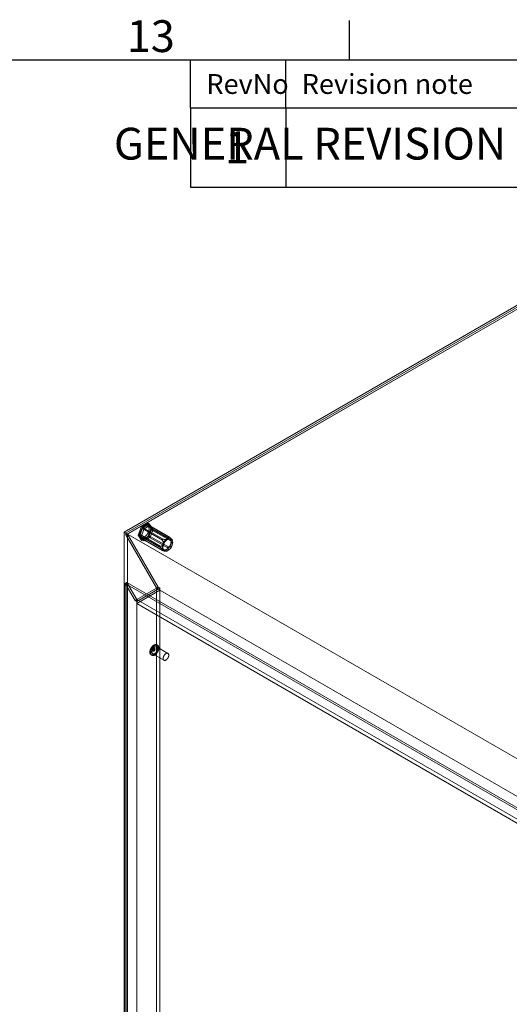
# Model space of a CAD drawing. Units: millimetres. Extents: x 63 to 4329, y 38 to 3008.
# Drawn here: x 3272 to 3580, y 2314 to 2934 of the extents above; entities that cross this region are included whole.
import ezdxf
from ezdxf.enums import TextEntityAlignment as Align

# ---------------------------------------------------------------- set-up
doc = ezdxf.new("R2010")
doc.units = ezdxf.units.MM
doc.header["$LTSCALE"] = 2
doc.layers.add('Dimensions', color=7, linetype='Continuous')
doc.layers.add('Title Block', color=7, linetype='Continuous')
doc.styles.add('ISO Proportional', font='ARIALN.TTF', dxfattribs={"width": 0.8})
doc.styles.get("Standard").update_dxf_attribs({"font": 'romans.shx', "width": 0.8})

# ---------------------------------------------------------------- blocks, each defined once
blk = doc.blocks.new('ISO A1 title block')
at = {"layer": 'Title Block'}
for p, q in [((670, 574), (670, 579)), ((820, 574), (20, 574)), ((650, 568), (650, 574)), ((662, 568), (662, 574)), ((650, 568), (820, 568))]:
    blk.add_line(p, q, dxfattribs=at)
at = {"layer": 'Title Block', "style": 'ISO Proportional'}
blk.add_text('13', height=4, dxfattribs=at).set_placement((645, 576.5), align=Align.MIDDLE)
for s, p in [('Revision note', (664, 571)), ('RevNo', (652, 571))]:
    blk.add_text(s, height=2.5, dxfattribs=at).set_placement(p, align=Align.MIDDLE_LEFT)
at = {"layer": 'Title Block', "style": 'ISO Proportional', "flags": 8}
for tag, p in [('FILENAME', (747, 43)), ('DATE', (772, 43)), ('SCALE', (802, 43)), ('EDITION', (787, 23)), ('SHEET', (802, 23))]:
    blk.add_attdef(tag, text='', height=2.5, dxfattribs=at).set_placement(p, align=Align.MIDDLE_LEFT)
blk.add_attdef('DRAWING_NUMBER', text='', height=3, dxfattribs=at).set_placement((755, 25), align=Align.MIDDLE)

msp = doc.modelspace()

# ---------------------------------------------------------------- linework, layer by layer
at = {"color": 7, "linetype": 'Continuous', "lineweight": 18}
for p, q in [((3337.71, 2611.35), (3603.58, 2764.83)), ((3603.58, 2763.61), (3338.77, 2610.74)), ((3603.58, 2763.53), (3338.84, 2610.7)), ((3603.58, 2762.34), (3338.84, 2609.51)), ((3603.61, 2762.29), (3339.93, 2610.07)), ((3346.53, 2609.45), (3348.73, 2614.74)), ((3349.23, 2614.46), (3347.03, 2609.16)), ((3348.73, 2614.74), (3352.85, 2616.93)), ((3349.23, 2614.46), (3348.73, 2614.74)), ((3353.35, 2616.65), (3349.23, 2614.46)), ((3353.02, 2616.19), (3349.27, 2614.02)), ((3352.62, 2615.79), (3349.68, 2614.09)), ((3349.68, 2614.09), (3362.27, 2606.82)), ((3354.08, 2615.58), (3350.33, 2613.41)), ((3366.46, 2607.01), (3352.6, 2615.01)), ((3365.21, 2608.52), (3352.62, 2615.79)), ((3352.85, 2616.93), (3354.77, 2613.82)), ((3353.35, 2616.65), (3352.85, 2616.93)), ((3354.9, 2613.52), (3353.02, 2616.19)), ((3353.02, 2616.19), (3354.08, 2615.58)), ((3365.39, 2608.69), (3353.02, 2615.83)), ((3353.11, 2615.75), (3365.7, 2608.48)), ((3354.57, 2613.65), (3353.11, 2615.75)), ((3355.27, 2613.54), (3353.35, 2616.65)), ((3355.96, 2612.9), (3354.08, 2615.58)), ((3337.71, 2611.35), (3337.71, 1958.12)), ((3338.77, 2610.74), (3337.71, 2611.35)), ((3338.77, 2610.74), (3338.77, 2609.51)), ((3339.83, 2610.12), (3338.77, 2609.51)), ((3338.77, 2609.51), (3358.08, 2576.08)), ((3902.26, 2285.44), (3338.84, 2610.7)), ((3338.84, 2609.51), (3338.84, 2610.7)), ((3358.1, 2576.14), (3338.84, 2609.51)), ((3339.83, 2610.12), (3339.83, 1959.34)), ((3339.83, 2610.12), (3359.14, 2576.69)), ((3359.17, 2576.75), (3339.93, 2610.07)), ((3903.3, 2284.84), (3339.93, 2610.07)), ((3348.45, 2606.34), (3346.53, 2609.45)), ((3347.03, 2609.16), (3346.53, 2609.45)), ((3347.03, 2609.16), (3348.94, 2606.05)), ((3349.27, 2614.02), (3347.39, 2609.18)), ((3347.39, 2609.18), (3349.27, 2606.51)), ((3347.39, 2609.18), (3348.45, 2608.57)), ((3349.19, 2613.48), (3347.72, 2609.7)), ((3347.72, 2609.7), (3360.31, 2602.43)), ((3360.31, 2601.77), (3347.72, 2609.04)), ((3347.72, 2609.04), (3349.19, 2606.95)), ((3350.33, 2613.41), (3348.45, 2608.57)), ((3348.45, 2608.57), (3350.33, 2605.9)), ((3352.57, 2608.53), (3348.45, 2606.34)), ((3348.7, 2608.26), (3362.56, 2600.26)), ((3348.94, 2606.05), (3353.06, 2608.24)), ((3361.78, 2606.22), (3349.19, 2613.48)), ((3349.27, 2614.02), (3350.33, 2613.41)), ((3349.27, 2606.51), (3353.02, 2608.68)), ((3349.68, 2606.91), (3352.62, 2608.6)), ((3350.33, 2605.9), (3354.08, 2608.06)), ((3354.77, 2613.82), (3352.57, 2608.53)), ((3353.06, 2608.24), (3352.57, 2608.53)), ((3352.62, 2608.6), (3365.21, 2601.34)), ((3353.02, 2608.68), (3354.9, 2613.52)), ((3353.02, 2608.68), (3354.08, 2608.06)), ((3353.06, 2608.24), (3355.27, 2613.54)), ((3353.11, 2609.21), (3354.57, 2613)), ((3365.7, 2601.95), (3353.11, 2609.21)), ((3354.08, 2608.06), (3355.96, 2612.9)), ((3367.16, 2606.39), (3354.57, 2613.65)), ((3354.57, 2613), (3367.16, 2605.73)), ((3355.27, 2613.54), (3354.77, 2613.82)), ((3354.9, 2613.52), (3355.96, 2612.9)), ((3365.22, 2608.76), (3365.18, 2608.76)), ((3348.94, 2606.05), (3348.45, 2606.34)), ((3349.19, 2606.95), (3361.78, 2599.68)), ((3349.27, 2606.51), (3350.33, 2605.9)), ((3349.28, 2606.87), (3361.65, 2599.72)), ((3362.27, 2599.64), (3349.68, 2606.91)), ((3359.94, 2602.25), (3359.94, 2602.2)), ((3361.72, 2606.76), (3361.68, 2606.71)), ((3365.18, 2601.73), (3365.22, 2601.78)), ((3366.95, 2606.24), (3366.95, 2606.3)), ((3367.74, 2606.79), (3367.67, 2606.85)), ((3361.68, 2599.73), (3361.72, 2599.73)), ((3361.88, 2599.65), (3363.39, 2599.26)), ((3338.35, 2579.06), (3339.41, 2579.67)), ((3338.35, 2579.06), (3338.35, 1958.49)), ((3338.35, 2579.06), (3344.57, 2568.28)), ((3339.51, 2579.61), (3338.45, 2579)), ((3344.6, 2568.34), (3338.45, 2579)), ((3875.65, 2268.88), (3338.45, 2579)), ((3339.41, 2579.67), (3339.41, 1959.1)), ((3339.41, 2579.67), (3345.63, 2568.89)), ((3345.66, 2568.96), (3339.51, 2579.61)), ((3876.71, 2269.49), (3339.51, 2579.61)), ((3345.63, 2568.89), (3358.08, 2576.08)), ((3360.2, 2576.08), (3345.63, 2567.67)), ((3360.27, 2574.81), (3345.7, 2566.4)), ((3359.21, 2575.42), (3346.76, 2568.24)), ((3359.14, 2576.69), (3358.08, 2576.08)), ((3358.08, 2576.08), (3358.08, 1969.88)), ((3359.17, 2576.75), (3358.1, 2576.14)), ((3359.21, 2575.51), (3358.1, 2576.14)), ((3359.14, 2576.69), (3360.2, 2576.08)), ((3360.27, 2576.12), (3359.17, 2576.75)), ((3360.27, 2576.12), (3359.21, 2575.51)), ((3359.21, 2575.42), (3359.21, 2575.51)), ((3881.9, 2273.68), (3359.21, 2575.42)), ((3360.2, 2576.08), (3360.2, 1969.88)), ((3360.27, 2574.81), (3360.27, 2576.12)), ((3882.96, 2273.07), (3360.27, 2574.81)), ((3345.63, 2568.89), (3344.57, 2568.28)), ((3344.57, 2568.28), (3345.63, 2567.67)), ((3345.66, 2568.96), (3344.6, 2568.34)), ((3345.7, 2567.71), (3344.6, 2568.34)), ((3345.63, 2568.89), (3345.63, 1962.69)), ((3345.63, 2567.67), (3345.63, 1961.47)), ((3346.76, 2568.32), (3345.66, 2568.96)), ((3346.76, 2568.32), (3345.7, 2567.71)), ((3345.7, 2566.4), (3345.7, 2567.71)), ((3868.39, 2264.66), (3345.7, 2566.4)), ((3346.76, 2568.24), (3346.76, 2568.32)), ((3869.45, 2266.49), (3346.76, 2568.24)), ((3358.79, 2540.08), (3358.26, 2540.39)), ((3354.64, 2534.11), (3355.17, 2533.8)), ((3354.89, 2536.99), (3355.95, 2536.38)), ((3355.49, 2537.22), (3356.2, 2536.81)), ((3355.73, 2534.78), (3362.8, 2530.69)), ((3356.95, 2538.11), (3355.89, 2538.73)), ((3356.7, 2537.68), (3355.99, 2538.09)), ((3365.3, 2535.02), (3358.23, 2539.11))]:
    msp.add_line(p, q, dxfattribs=at)
at = {"color": 7, "linetype": 'Continuous', "lineweight": 18, "flags": 128}
for points in [[(3348.24, 2608.7), (3348.3, 2608.61), (3348.37, 2608.53), (3348.44, 2608.45), (3348.52, 2608.38), (3348.6, 2608.32), (3348.68, 2608.27), (3348.77, 2608.22), (3348.86, 2608.18), (3348.96, 2608.14), (3349.06, 2608.11), (3349.16, 2608.09), (3349.27, 2608.08), (3349.38, 2608.07), (3349.49, 2608.08), (3349.6, 2608.08), (3349.72, 2608.1), (3349.83, 2608.12), (3349.95, 2608.15), (3350.07, 2608.19), (3350.19, 2608.23), (3350.32, 2608.28), (3350.44, 2608.34), (3350.56, 2608.4), (3350.69, 2608.47), (3350.81, 2608.55), (3350.93, 2608.63), (3351.06, 2608.72), (3351.18, 2608.81), (3351.3, 2608.91), (3351.42, 2609.02), (3351.54, 2609.13), (3351.65, 2609.25), (3351.77, 2609.37), (3351.88, 2609.49), (3351.99, 2609.62), (3352.1, 2609.76), (3352.2, 2609.9), (3352.3, 2610.04), (3352.4, 2610.18), (3352.49, 2610.33), (3352.58, 2610.48), (3352.67, 2610.63), (3352.75, 2610.78), (3352.83, 2610.94), (3352.9, 2611.1), (3352.97, 2611.26), (3353.04, 2611.42), (3353.1, 2611.58), (3353.15, 2611.73), (3353.2, 2611.89), (3353.25, 2612.05), (3353.28, 2612.21), (3353.32, 2612.37), (3353.35, 2612.52), (3353.37, 2612.68), (3353.39, 2612.83), (3353.4, 2612.98), (3353.41, 2613.13), (3353.41, 2613.27), (3353.4, 2613.41), (3353.39, 2613.55), (3353.38, 2613.68), (3353.36, 2613.81), (3353.33, 2613.93), (3353.3, 2614.05), (3353.26, 2614.17), (3353.22, 2614.28), (3353.17, 2614.38), (3353.12, 2614.48), (3353.06, 2614.57), (3353, 2614.66), (3352.93, 2614.74), (3352.86, 2614.82), (3352.78, 2614.88), (3352.7, 2614.95), (3352.62, 2615), (3352.53, 2615.05), (3352.44, 2615.09), (3352.34, 2615.13), (3352.24, 2615.15), (3352.14, 2615.17), (3352.03, 2615.19), (3351.92, 2615.19), (3351.81, 2615.19), (3351.7, 2615.18), (3351.58, 2615.17), (3351.47, 2615.15), (3351.35, 2615.12), (3351.23, 2615.08), (3351.11, 2615.04), (3350.98, 2614.99), (3350.86, 2614.93), (3350.74, 2614.87), (3350.61, 2614.8), (3350.49, 2614.72), (3350.37, 2614.64), (3350.24, 2614.55), (3350.12, 2614.45), (3350, 2614.35), (3349.88, 2614.25), (3349.76, 2614.14), (3349.65, 2614.02), (3349.53, 2613.9), (3349.42, 2613.77), (3349.31, 2613.64), (3349.2, 2613.51), (3349.1, 2613.37), (3349, 2613.23), (3348.9, 2613.09), (3348.81, 2612.94), (3348.72, 2612.79), (3348.63, 2612.64), (3348.55, 2612.48), (3348.47, 2612.33), (3348.4, 2612.17), (3348.33, 2612.01), (3348.26, 2611.85), (3348.2, 2611.69), (3348.15, 2611.53), (3348.1, 2611.37), (3348.06, 2611.21), (3348.02, 2611.06), (3347.98, 2610.9), (3347.95, 2610.74), (3347.93, 2610.59), (3347.91, 2610.44), (3347.9, 2610.29), (3347.89, 2610.14), (3347.89, 2610), (3347.9, 2609.86), (3347.91, 2609.72), (3347.92, 2609.59), (3347.94, 2609.46), (3347.97, 2609.34), (3348, 2609.22), (3348.04, 2609.1), (3348.08, 2608.99), (3348.13, 2608.89), (3348.18, 2608.79), (3348.24, 2608.7)], [(3362.1, 2600.69), (3362.16, 2600.61), (3362.23, 2600.53), (3362.3, 2600.45), (3362.38, 2600.38), (3362.46, 2600.32), (3362.54, 2600.27), (3362.63, 2600.22), (3362.72, 2600.18), (3362.82, 2600.14), (3362.92, 2600.11), (3363.02, 2600.09), (3363.13, 2600.08), (3363.24, 2600.07), (3363.35, 2600.07), (3363.46, 2600.08), (3363.58, 2600.1), (3363.69, 2600.12), (3363.81, 2600.15), (3363.93, 2600.19), (3364.05, 2600.23), (3364.18, 2600.28), (3364.3, 2600.34), (3364.42, 2600.4), (3364.55, 2600.47), (3364.67, 2600.55), (3364.79, 2600.63), (3364.92, 2600.72), (3365.04, 2600.81), (3365.16, 2600.91), (3365.28, 2601.02), (3365.4, 2601.13), (3365.51, 2601.25), (3365.63, 2601.37), (3365.74, 2601.49), (3365.85, 2601.62), (3365.96, 2601.76), (3366.06, 2601.89), (3366.16, 2602.04), (3366.26, 2602.18), (3366.35, 2602.33), (3366.44, 2602.48), (3366.53, 2602.63), (3366.61, 2602.78), (3366.69, 2602.94), (3366.76, 2603.1), (3366.83, 2603.26), (3366.9, 2603.41), (3366.96, 2603.57), (3367.01, 2603.73), (3367.06, 2603.89), (3367.1, 2604.05), (3367.14, 2604.21), (3367.18, 2604.37), (3367.21, 2604.52), (3367.23, 2604.68), (3367.25, 2604.83), (3367.26, 2604.98), (3367.27, 2605.12), (3367.27, 2605.27), (3367.26, 2605.41), (3367.25, 2605.55), (3367.24, 2605.68), (3367.22, 2605.81), (3367.19, 2605.93), (3367.16, 2606.05), (3367.12, 2606.17), (3367.08, 2606.28), (3367.03, 2606.38), (3366.98, 2606.48), (3366.92, 2606.57), (3366.86, 2606.66), (3366.79, 2606.74), (3366.72, 2606.81), (3366.64, 2606.88), (3366.56, 2606.95), (3366.48, 2607), (3366.39, 2607.05), (3366.3, 2607.09), (3366.2, 2607.13), (3366.1, 2607.15), (3366, 2607.17), (3365.89, 2607.19), (3365.78, 2607.19), (3365.67, 2607.19), (3365.56, 2607.18), (3365.44, 2607.17), (3365.33, 2607.15), (3365.21, 2607.12), (3365.09, 2607.08), (3364.97, 2607.04), (3364.84, 2606.99), (3364.72, 2606.93), (3364.6, 2606.87), (3364.47, 2606.8), (3364.35, 2606.72), (3364.23, 2606.64), (3364.1, 2606.55), (3363.98, 2606.45), (3363.86, 2606.35), (3363.74, 2606.25), (3363.62, 2606.14), (3363.51, 2606.02), (3363.39, 2605.9), (3363.28, 2605.77), (3363.17, 2605.64), (3363.06, 2605.51), (3362.96, 2605.37), (3362.86, 2605.23), (3362.76, 2605.09), (3362.67, 2604.94), (3362.58, 2604.79), (3362.49, 2604.64), (3362.41, 2604.48), (3362.33, 2604.33), (3362.26, 2604.17), (3362.19, 2604.01), (3362.12, 2603.85), (3362.06, 2603.69), (3362.01, 2603.53), (3361.96, 2603.37), (3361.91, 2603.21), (3361.88, 2603.06), (3361.84, 2602.9), (3361.81, 2602.74), (3361.79, 2602.59), (3361.77, 2602.44), (3361.76, 2602.29), (3361.75, 2602.14), (3361.75, 2602), (3361.76, 2601.86), (3361.77, 2601.72), (3361.78, 2601.59), (3361.8, 2601.46), (3361.83, 2601.34), (3361.86, 2601.22), (3361.9, 2601.1), (3361.94, 2600.99), (3361.99, 2600.89), (3362.04, 2600.79), (3362.1, 2600.69)], [(3358.78, 2539.82), (3358.74, 2539.89), (3358.7, 2539.96), (3358.65, 2540.03), (3358.61, 2540.09), (3358.55, 2540.15), (3358.5, 2540.21), (3358.44, 2540.26), (3358.38, 2540.31), (3358.32, 2540.35), (3358.26, 2540.39), (3358.19, 2540.42), (3358.12, 2540.46), (3358.05, 2540.48), (3357.98, 2540.51), (3357.9, 2540.52), (3357.82, 2540.54), (3357.75, 2540.55), (3357.67, 2540.55), (3357.58, 2540.56), (3357.5, 2540.55), (3357.41, 2540.55), (3357.33, 2540.53), (3357.24, 2540.52), (3357.15, 2540.5), (3357.06, 2540.48), (3356.97, 2540.45), (3356.88, 2540.41), (3356.79, 2540.38), (3356.7, 2540.34), (3356.61, 2540.29), (3356.51, 2540.24), (3356.42, 2540.19), (3356.33, 2540.13), (3356.24, 2540.07), (3356.14, 2540.01), (3356.05, 2539.94), (3355.96, 2539.87), (3355.87, 2539.8), (3355.78, 2539.72), (3355.69, 2539.64), (3355.6, 2539.55), (3355.52, 2539.47), (3355.43, 2539.38), (3355.35, 2539.28), (3355.26, 2539.19), (3355.18, 2539.09), (3355.1, 2538.99), (3355.03, 2538.89), (3354.95, 2538.78), (3354.88, 2538.67), (3354.8, 2538.57), (3354.73, 2538.46), (3354.67, 2538.34), (3354.6, 2538.23), (3354.54, 2538.12), (3354.48, 2538), (3354.42, 2537.88), (3354.36, 2537.77), (3354.31, 2537.65), (3354.26, 2537.53), (3354.21, 2537.41), (3354.17, 2537.29), (3354.13, 2537.17), (3354.09, 2537.05), (3354.06, 2536.93), (3354.03, 2536.81), (3354, 2536.69), (3353.97, 2536.58), (3353.95, 2536.46), (3353.93, 2536.35), (3353.91, 2536.23), (3353.9, 2536.12), (3353.89, 2536.01), (3353.89, 2535.9), (3353.89, 2535.79), (3353.89, 2535.68), (3353.89, 2535.58), (3353.9, 2535.48), (3353.91, 2535.38), (3353.92, 2535.28), (3353.94, 2535.18), (3353.96, 2535.09), (3353.99, 2535), (3354.01, 2534.92), (3354.04, 2534.83), (3354.08, 2534.75), (3354.11, 2534.68), (3354.15, 2534.6), (3354.2, 2534.53), (3354.24, 2534.47), (3354.29, 2534.4), (3354.34, 2534.34), (3354.4, 2534.29), (3354.45, 2534.24), (3354.51, 2534.19), (3354.58, 2534.15), (3354.64, 2534.11), (3354.71, 2534.07), (3354.78, 2534.04), (3354.85, 2534.01), (3354.92, 2533.99), (3355, 2533.97), (3355.07, 2533.96), (3355.15, 2533.95), (3355.23, 2533.94), (3355.31, 2533.94), (3355.4, 2533.94), (3355.48, 2533.95), (3355.57, 2533.96), (3355.66, 2533.97), (3355.75, 2533.99), (3355.84, 2534.02), (3355.93, 2534.05), (3356.02, 2534.08), (3356.11, 2534.12), (3356.2, 2534.16), (3356.29, 2534.2), (3356.38, 2534.25), (3356.48, 2534.3), (3356.57, 2534.36), (3356.66, 2534.42), (3356.75, 2534.48), (3356.85, 2534.55), (3356.94, 2534.62), (3357.03, 2534.7), (3357.12, 2534.78), (3357.21, 2534.86), (3357.29, 2534.94), (3357.38, 2535.03), (3357.47, 2535.12), (3357.55, 2535.21), (3357.63, 2535.31), (3357.71, 2535.4), (3357.79, 2535.5), (3357.87, 2535.61), (3357.95, 2535.71), (3358.02, 2535.82), (3358.09, 2535.93), (3358.16, 2536.04), (3358.23, 2536.15), (3358.3, 2536.26), (3358.36, 2536.38), (3358.42, 2536.49), (3358.48, 2536.61), (3358.53, 2536.73), (3358.59, 2536.85), (3358.64, 2536.97), (3358.68, 2537.08), (3358.73, 2537.2), (3358.77, 2537.32), (3358.81, 2537.44), (3358.84, 2537.56), (3358.87, 2537.68), (3358.9, 2537.8), (3358.93, 2537.92), (3358.95, 2538.03), (3358.97, 2538.15), (3358.98, 2538.26), (3358.99, 2538.38), (3359, 2538.49), (3359.01, 2538.6), (3359.01, 2538.71), (3359.01, 2538.81), (3359.01, 2538.92), (3359, 2539.02), (3358.99, 2539.12), (3358.97, 2539.22), (3358.96, 2539.31), (3358.93, 2539.4), (3358.91, 2539.49), (3358.88, 2539.58), (3358.85, 2539.66), (3358.82, 2539.74), (3358.78, 2539.82)], [(3359.31, 2539.51), (3359.27, 2539.59), (3359.23, 2539.66), (3359.18, 2539.72), (3359.14, 2539.79), (3359.08, 2539.84), (3359.03, 2539.9), (3358.97, 2539.95), (3358.91, 2540), (3358.85, 2540.04), (3358.79, 2540.08), (3358.72, 2540.12), (3358.65, 2540.15), (3358.58, 2540.18), (3358.51, 2540.2), (3358.43, 2540.22), (3358.36, 2540.23), (3358.28, 2540.24), (3358.2, 2540.25), (3358.11, 2540.25), (3358.03, 2540.25), (3357.94, 2540.24), (3357.86, 2540.23), (3357.77, 2540.21), (3357.68, 2540.19), (3357.59, 2540.17), (3357.5, 2540.14), (3357.41, 2540.11), (3357.32, 2540.07), (3357.23, 2540.03), (3357.14, 2539.99), (3357.04, 2539.94), (3356.95, 2539.88), (3356.86, 2539.83), (3356.77, 2539.77), (3356.67, 2539.7), (3356.58, 2539.64), (3356.49, 2539.56), (3356.4, 2539.49), (3356.31, 2539.41), (3356.22, 2539.33), (3356.13, 2539.25), (3356.05, 2539.16), (3355.96, 2539.07), (3355.88, 2538.98), (3355.79, 2538.88), (3355.71, 2538.78), (3355.63, 2538.68), (3355.56, 2538.58), (3355.48, 2538.48), (3355.41, 2538.37), (3355.33, 2538.26), (3355.26, 2538.15), (3355.2, 2538.04), (3355.13, 2537.92), (3355.07, 2537.81), (3355.01, 2537.69), (3354.95, 2537.58), (3354.89, 2537.46), (3354.84, 2537.34), (3354.79, 2537.22), (3354.75, 2537.1), (3354.7, 2536.98), (3354.66, 2536.86), (3354.62, 2536.74), (3354.59, 2536.63), (3354.56, 2536.51), (3354.53, 2536.39), (3354.5, 2536.27), (3354.48, 2536.15), (3354.46, 2536.04), (3354.45, 2535.92), (3354.43, 2535.81), (3354.42, 2535.7), (3354.42, 2535.59), (3354.42, 2535.48), (3354.42, 2535.38), (3354.42, 2535.27), (3354.43, 2535.17), (3354.44, 2535.07), (3354.45, 2534.97), (3354.47, 2534.88), (3354.49, 2534.79), (3354.52, 2534.7), (3354.54, 2534.61), (3354.57, 2534.53), (3354.61, 2534.45), (3354.65, 2534.37), (3354.68, 2534.3), (3354.73, 2534.23), (3354.77, 2534.16), (3354.82, 2534.1), (3354.87, 2534.04), (3354.93, 2533.98), (3354.98, 2533.93), (3355.04, 2533.88), (3355.11, 2533.84), (3355.17, 2533.8), (3355.24, 2533.76), (3355.31, 2533.73), (3355.38, 2533.71), (3355.45, 2533.68), (3355.53, 2533.66), (3355.6, 2533.65), (3355.68, 2533.64), (3355.76, 2533.63), (3355.84, 2533.63), (3355.93, 2533.63), (3356.01, 2533.64), (3356.1, 2533.65), (3356.19, 2533.67), (3356.28, 2533.69), (3356.37, 2533.71), (3356.46, 2533.74), (3356.55, 2533.77), (3356.64, 2533.81), (3356.73, 2533.85), (3356.82, 2533.9), (3356.91, 2533.94), (3357.01, 2534), (3357.1, 2534.05), (3357.19, 2534.11), (3357.28, 2534.18), (3357.38, 2534.25), (3357.47, 2534.32), (3357.56, 2534.39), (3357.65, 2534.47), (3357.74, 2534.55), (3357.82, 2534.63), (3357.91, 2534.72), (3358, 2534.81), (3358.08, 2534.9), (3358.16, 2535), (3358.25, 2535.1), (3358.32, 2535.2), (3358.4, 2535.3), (3358.48, 2535.41), (3358.55, 2535.51), (3358.62, 2535.62), (3358.69, 2535.73), (3358.76, 2535.84), (3358.83, 2535.96), (3358.89, 2536.07), (3358.95, 2536.19), (3359.01, 2536.3), (3359.06, 2536.42), (3359.12, 2536.54), (3359.17, 2536.66), (3359.21, 2536.78), (3359.26, 2536.9), (3359.3, 2537.02), (3359.34, 2537.14), (3359.37, 2537.26), (3359.4, 2537.37), (3359.43, 2537.49), (3359.46, 2537.61), (3359.48, 2537.73), (3359.5, 2537.84), (3359.51, 2537.96), (3359.53, 2538.07), (3359.53, 2538.18), (3359.54, 2538.29), (3359.54, 2538.4), (3359.54, 2538.51), (3359.54, 2538.61), (3359.53, 2538.71), (3359.52, 2538.81), (3359.5, 2538.91), (3359.49, 2539), (3359.47, 2539.1), (3359.44, 2539.19), (3359.41, 2539.27), (3359.38, 2539.36), (3359.35, 2539.44), (3359.31, 2539.51)], [(3356.1, 2538.27), (3356.04, 2537.92), (3355.89, 2537.57), (3355.66, 2537.26), (3355.39, 2537.04), (3355.12, 2536.95), (3354.89, 2536.99), (3354.73, 2537.17), (3354.68, 2537.45), (3354.73, 2537.79), (3354.89, 2538.15), (3355.12, 2538.46), (3355.39, 2538.68), (3355.66, 2538.77), (3355.89, 2538.73), (3356.04, 2538.55), (3356.1, 2538.27)], [(3358.59, 2538.71), (3358.56, 2538.78), (3358.52, 2538.83), (3358.48, 2538.89), (3358.44, 2538.94), (3358.39, 2538.98), (3358.34, 2539.03), (3358.29, 2539.06), (3358.24, 2539.1), (3358.19, 2539.13), (3358.13, 2539.16), (3358.07, 2539.18), (3358.01, 2539.19), (3357.94, 2539.21), (3357.88, 2539.22), (3357.81, 2539.22), (3357.74, 2539.22), (3357.67, 2539.22), (3357.6, 2539.21), (3357.53, 2539.2), (3357.45, 2539.18), (3357.38, 2539.16), (3357.3, 2539.13), (3357.23, 2539.11), (3357.15, 2539.07), (3357.07, 2539.03), (3357, 2538.99), (3356.92, 2538.95), (3356.84, 2538.9), (3356.77, 2538.84), (3356.69, 2538.79), (3356.61, 2538.73), (3356.54, 2538.66), (3356.46, 2538.6), (3356.39, 2538.53), (3356.32, 2538.45), (3356.25, 2538.38), (3356.18, 2538.3), (3356.11, 2538.22), (3356.04, 2538.13), (3355.98, 2538.05), (3355.92, 2537.96), (3355.86, 2537.87), (3355.8, 2537.78), (3355.74, 2537.68), (3355.69, 2537.59), (3355.64, 2537.49), (3355.59, 2537.4), (3355.54, 2537.3), (3355.5, 2537.2), (3355.46, 2537.1), (3355.42, 2537), (3355.38, 2536.9), (3355.35, 2536.8), (3355.32, 2536.7), (3355.3, 2536.6), (3355.28, 2536.51), (3355.26, 2536.41), (3355.24, 2536.31), (3355.23, 2536.22), (3355.22, 2536.12), (3355.21, 2536.03), (3355.21, 2535.94), (3355.21, 2535.85), (3355.22, 2535.77), (3355.22, 2535.68), (3355.24, 2535.6), (3355.25, 2535.52), (3355.27, 2535.44), (3355.29, 2535.37), (3355.31, 2535.3), (3355.34, 2535.23), (3355.37, 2535.17), (3355.4, 2535.11), (3355.44, 2535.05), (3355.48, 2535), (3355.52, 2534.94), (3355.57, 2534.9), (3355.61, 2534.86), (3355.66, 2534.82), (3355.72, 2534.78), (3355.77, 2534.75), (3355.83, 2534.73), (3355.89, 2534.7), (3355.95, 2534.69), (3356.01, 2534.67), (3356.08, 2534.66), (3356.15, 2534.66), (3356.22, 2534.66), (3356.29, 2534.66), (3356.36, 2534.67), (3356.43, 2534.68), (3356.5, 2534.7), (3356.58, 2534.72), (3356.65, 2534.75), (3356.73, 2534.78), (3356.81, 2534.81), (3356.88, 2534.85), (3356.96, 2534.89), (3357.04, 2534.93), (3357.12, 2534.98), (3357.19, 2535.04), (3357.27, 2535.09), (3357.34, 2535.15), (3357.42, 2535.22), (3357.49, 2535.28), (3357.57, 2535.36), (3357.64, 2535.43), (3357.71, 2535.5), (3357.78, 2535.58), (3357.85, 2535.66), (3357.91, 2535.75), (3357.98, 2535.83), (3358.04, 2535.92), (3358.1, 2536.01), (3358.16, 2536.1), (3358.22, 2536.2), (3358.27, 2536.29), (3358.32, 2536.39), (3358.37, 2536.49), (3358.42, 2536.58), (3358.46, 2536.68), (3358.5, 2536.78), (3358.54, 2536.88), (3358.57, 2536.98), (3358.61, 2537.08), (3358.63, 2537.18), (3358.66, 2537.28), (3358.68, 2537.38), (3358.7, 2537.47), (3358.72, 2537.57), (3358.73, 2537.66), (3358.74, 2537.76), (3358.74, 2537.85), (3358.75, 2537.94), (3358.75, 2538.03), (3358.74, 2538.12), (3358.73, 2538.2), (3358.72, 2538.28), (3358.71, 2538.36), (3358.69, 2538.44), (3358.67, 2538.51), (3358.65, 2538.58), (3358.62, 2538.65), (3358.59, 2538.71)], [(3355.42, 2537.3), (3355.41, 2537.33), (3355.4, 2537.36), (3355.39, 2537.4), (3355.39, 2537.44), (3355.39, 2537.48), (3355.39, 2537.52), (3355.4, 2537.56), (3355.41, 2537.61), (3355.42, 2537.65), (3355.44, 2537.7), (3355.46, 2537.74), (3355.48, 2537.78), (3355.51, 2537.83), (3355.54, 2537.87), (3355.56, 2537.91), (3355.6, 2537.94), (3355.63, 2537.98), (3355.66, 2538.01), (3355.7, 2538.03), (3355.73, 2538.06), (3355.76, 2538.08), (3355.8, 2538.09), (3355.83, 2538.1), (3355.87, 2538.11), (3355.9, 2538.11), (3355.93, 2538.11), (3355.96, 2538.1), (3355.98, 2538.09), (3356.01, 2538.08), (3356.03, 2538.06), (3356.05, 2538.04), (3356.06, 2538.01), (3356.08, 2537.98), (3356.09, 2537.95), (3356.09, 2537.91), (3356.09, 2537.87), (3356.09, 2537.83), (3356.09, 2537.79), (3356.08, 2537.75), (3356.07, 2537.7), (3356.06, 2537.66), (3356.04, 2537.61), (3356.02, 2537.57), (3356, 2537.53), (3355.97, 2537.48), (3355.95, 2537.44), (3355.92, 2537.4), (3355.89, 2537.37), (3355.86, 2537.33), (3355.82, 2537.3), (3355.79, 2537.28), (3355.75, 2537.25), (3355.72, 2537.23), (3355.68, 2537.22), (3355.65, 2537.21), (3355.62, 2537.2), (3355.59, 2537.2), (3355.56, 2537.2), (3355.53, 2537.21), (3355.5, 2537.22), (3355.48, 2537.23), (3355.45, 2537.25), (3355.44, 2537.27), (3355.42, 2537.3)], [(3357.16, 2537.66), (3357.1, 2537.31), (3356.95, 2536.96), (3356.72, 2536.65), (3356.45, 2536.43), (3356.18, 2536.34), (3355.95, 2536.38), (3355.8, 2536.56), (3355.74, 2536.84), (3355.8, 2537.18), (3355.95, 2537.54), (3356.18, 2537.85), (3356.45, 2538.06), (3356.72, 2538.16), (3356.95, 2538.11), (3357.1, 2537.94), (3357.16, 2537.66)], [(3356.77, 2537.6), (3356.78, 2537.57), (3356.79, 2537.54), (3356.8, 2537.5), (3356.8, 2537.46), (3356.8, 2537.42), (3356.8, 2537.38), (3356.79, 2537.34), (3356.78, 2537.29), (3356.77, 2537.25), (3356.75, 2537.21), (3356.73, 2537.16), (3356.71, 2537.12), (3356.68, 2537.07), (3356.65, 2537.03), (3356.63, 2537), (3356.59, 2536.96), (3356.56, 2536.93), (3356.53, 2536.9), (3356.5, 2536.87), (3356.46, 2536.85), (3356.43, 2536.83), (3356.39, 2536.81), (3356.36, 2536.8), (3356.32, 2536.79), (3356.29, 2536.79), (3356.26, 2536.79), (3356.23, 2536.8), (3356.21, 2536.81), (3356.18, 2536.82), (3356.16, 2536.84), (3356.14, 2536.87), (3356.13, 2536.89), (3356.11, 2536.92), (3356.1, 2536.96), (3356.1, 2536.99), (3356.1, 2537.03), (3356.1, 2537.07), (3356.1, 2537.11), (3356.11, 2537.16), (3356.12, 2537.2), (3356.13, 2537.24), (3356.15, 2537.29), (3356.17, 2537.33), (3356.19, 2537.38), (3356.22, 2537.42), (3356.24, 2537.46), (3356.27, 2537.5), (3356.3, 2537.53), (3356.33, 2537.57), (3356.37, 2537.6), (3356.4, 2537.62), (3356.44, 2537.65), (3356.47, 2537.67), (3356.51, 2537.68), (3356.54, 2537.69), (3356.57, 2537.7), (3356.6, 2537.7), (3356.64, 2537.7), (3356.66, 2537.7), (3356.69, 2537.68), (3356.71, 2537.67), (3356.74, 2537.65), (3356.75, 2537.63), (3356.77, 2537.6)], [(3365.66, 2534.63), (3365.63, 2534.69), (3365.59, 2534.75), (3365.55, 2534.8), (3365.51, 2534.85), (3365.46, 2534.9), (3365.42, 2534.94), (3365.37, 2534.98), (3365.31, 2535.02), (3365.26, 2535.05), (3365.2, 2535.07), (3365.14, 2535.1), (3365.08, 2535.11), (3365.01, 2535.13), (3364.95, 2535.14), (3364.88, 2535.14), (3364.81, 2535.14), (3364.74, 2535.14), (3364.67, 2535.13), (3364.6, 2535.12), (3364.52, 2535.1), (3364.45, 2535.08), (3364.37, 2535.05), (3364.3, 2535.02), (3364.22, 2534.99), (3364.14, 2534.95), (3364.07, 2534.91), (3363.99, 2534.86), (3363.91, 2534.82), (3363.84, 2534.76), (3363.76, 2534.71), (3363.68, 2534.65), (3363.61, 2534.58), (3363.54, 2534.51), (3363.46, 2534.44), (3363.39, 2534.37), (3363.32, 2534.3), (3363.25, 2534.22), (3363.18, 2534.14), (3363.12, 2534.05), (3363.05, 2533.97), (3362.99, 2533.88), (3362.93, 2533.79), (3362.87, 2533.7), (3362.81, 2533.6), (3362.76, 2533.51), (3362.71, 2533.41), (3362.66, 2533.31), (3362.61, 2533.22), (3362.57, 2533.12), (3362.53, 2533.02), (3362.49, 2532.92), (3362.46, 2532.82), (3362.42, 2532.72), (3362.4, 2532.62), (3362.37, 2532.52), (3362.35, 2532.42), (3362.33, 2532.33), (3362.31, 2532.23), (3362.3, 2532.14), (3362.29, 2532.04), (3362.28, 2531.95), (3362.28, 2531.86), (3362.28, 2531.77), (3362.29, 2531.68), (3362.3, 2531.6), (3362.31, 2531.52), (3362.32, 2531.44), (3362.34, 2531.36), (3362.36, 2531.29), (3362.38, 2531.22), (3362.41, 2531.15), (3362.44, 2531.09), (3362.47, 2531.02), (3362.51, 2530.97), (3362.55, 2530.91), (3362.59, 2530.86), (3362.64, 2530.82), (3362.68, 2530.77), (3362.73, 2530.74), (3362.79, 2530.7), (3362.84, 2530.67), (3362.9, 2530.64), (3362.96, 2530.62), (3363.02, 2530.6), (3363.09, 2530.59), (3363.15, 2530.58), (3363.22, 2530.58), (3363.29, 2530.58), (3363.36, 2530.58), (3363.43, 2530.59), (3363.5, 2530.6), (3363.58, 2530.62), (3363.65, 2530.64), (3363.73, 2530.66), (3363.8, 2530.69), (3363.88, 2530.73), (3363.96, 2530.77), (3364.03, 2530.81), (3364.11, 2530.85), (3364.19, 2530.9), (3364.26, 2530.96), (3364.34, 2531.01), (3364.42, 2531.07), (3364.49, 2531.14), (3364.56, 2531.2), (3364.64, 2531.27), (3364.71, 2531.35), (3364.78, 2531.42), (3364.85, 2531.5), (3364.92, 2531.58), (3364.98, 2531.67), (3365.05, 2531.75), (3365.11, 2531.84), (3365.17, 2531.93), (3365.23, 2532.02), (3365.29, 2532.12), (3365.34, 2532.21), (3365.39, 2532.31), (3365.44, 2532.4), (3365.49, 2532.5), (3365.53, 2532.6), (3365.57, 2532.7), (3365.61, 2532.8), (3365.64, 2532.9), (3365.68, 2533), (3365.71, 2533.1), (3365.73, 2533.2), (3365.75, 2533.29), (3365.77, 2533.39), (3365.79, 2533.49), (3365.8, 2533.58), (3365.81, 2533.68), (3365.82, 2533.77), (3365.82, 2533.86), (3365.82, 2533.95), (3365.81, 2534.03), (3365.8, 2534.12), (3365.79, 2534.2), (3365.78, 2534.28), (3365.76, 2534.36), (3365.74, 2534.43), (3365.72, 2534.5), (3365.69, 2534.57), (3365.66, 2534.63)]]:
    msp.add_lwpolyline(points, dxfattribs=at)
at = {"color": 7, "linetype": 'Continuous', "lineweight": 18}
for centre, radius, start, end in [((3350.33, 2613.06), 1.22, 122.58022, 159.83063), ((3352.84, 2615.51), 0.354, 40.80904, 128.97193), ((3348.37, 2609.37), 0.73, 153.43641, 206.56359), ((3351.96, 2609.64), 1.22, 302.58022, 339.83063), ((3353.92, 2613.33), 0.73, 333.43641, 26.56359), ((3349.45, 2607.18), 0.354, 220.80904, 308.97193), ((3366.12, 2601.67), 4.02, 153.43643, 206.56357), ((3368.86, 2601.13), 6.75, 122.63797, 159.77289), ((3366.44, 2605.32), 1.93, 40.5328, 129.24817), ((3361.57, 2605.32), 6.75, 302.63797, 339.77289), ((3364.32, 2604.78), 4.02, 333.43643, 26.56357), ((3363.99, 2601.13), 1.93, 220.5328, 309.24817)]:
    msp.add_arc(centre, radius, start, end, dxfattribs=at)
for points, knots in [([(3365.18, 2608.76), (3365.17, 2608.76), (3365.16, 2608.76), (3365.14, 2608.75), (3365.14, 2608.73), (3365.14, 2608.7), (3365.14, 2608.66), (3365.16, 2608.6), (3365.19, 2608.55), (3365.21, 2608.52)], [0, 0, 0, 0, 0.082185, 0.16776, 0.283381, 0.402089, 0.549563, 0.69719, 1, 1, 1, 1]), ([(3365.21, 2608.52), (3365.24, 2608.46), (3365.3, 2608.34), (3365.39, 2608.15), (3365.46, 2607.98), (3365.51, 2607.82), (3365.55, 2607.67), (3365.57, 2607.52), (3365.57, 2607.4), (3365.56, 2607.29), (3365.54, 2607.19), (3365.5, 2607.11), (3365.46, 2607.03), (3365.4, 2606.96), (3365.34, 2606.9), (3365.28, 2606.86), (3365.24, 2606.83), (3365.22, 2606.82)], [0, 0, 0, 0, 0.108378, 0.216774, 0.32512, 0.408172, 0.491359, 0.574417, 0.657294, 0.709115, 0.760985, 0.812731, 0.855389, 0.898137, 0.940722, 0.970362, 1, 1, 1, 1]), ([(3365.7, 2608.48), (3365.65, 2608.51), (3365.59, 2608.56), (3365.5, 2608.62), (3365.43, 2608.66), (3365.38, 2608.69), (3365.33, 2608.72), (3365.29, 2608.74), (3365.25, 2608.75), (3365.23, 2608.76), (3365.22, 2608.76)], [0, 0, 0, 0, 0.280052, 0.42187, 0.564659, 0.666543, 0.769671, 0.847729, 0.927486, 1, 1, 1, 1]), ([(3367.91, 2606.58), (3367.9, 2606.6), (3367.87, 2606.63), (3367.82, 2606.69), (3367.77, 2606.75), (3367.71, 2606.82), (3367.64, 2606.88), (3367.56, 2606.96), (3367.46, 2607.06), (3367.34, 2607.17), (3367.21, 2607.28), (3367.07, 2607.4), (3366.91, 2607.53), (3366.74, 2607.67), (3366.57, 2607.8), (3366.34, 2607.99), (3366.05, 2608.21), (3365.81, 2608.39), (3365.7, 2608.48)], [0, 0, 0, 0, 0.034854, 0.07012, 0.102964, 0.135814, 0.169595, 0.203383, 0.258326, 0.313718, 0.369456, 0.425832, 0.496572, 0.567501, 0.638844, 0.710275, 0.854985, 1, 1, 1, 1]), ([(3360.31, 2602.43), (3360.28, 2602.42), (3360.22, 2602.42), (3360.14, 2602.4), (3360.07, 2602.38), (3360.02, 2602.36), (3359.99, 2602.33), (3359.97, 2602.31), (3359.95, 2602.28), (3359.95, 2602.26), (3359.94, 2602.25)], [0, 0, 0, 0, 0.188423, 0.376967, 0.564735, 0.667297, 0.769724, 0.848689, 0.927516, 1, 1, 1, 1]), ([(3359.94, 2602.2), (3359.95, 2602.18), (3359.95, 2602.15), (3359.98, 2602.11), (3360.01, 2602.06), (3360.05, 2602), (3360.11, 2601.94), (3360.19, 2601.86), (3360.26, 2601.81), (3360.31, 2601.77)], [0, 0, 0, 0, 0.082186, 0.167761, 0.283383, 0.402092, 0.548876, 0.697188, 1, 1, 1, 1]), ([(3362.52, 2603.47), (3362.51, 2603.43), (3362.48, 2603.37), (3362.43, 2603.27), (3362.36, 2603.17), (3362.28, 2603.08), (3362.18, 2602.99), (3362.07, 2602.91), (3361.95, 2602.83), (3361.82, 2602.76), (3361.64, 2602.69), (3361.42, 2602.61), (3361.14, 2602.54), (3360.87, 2602.49), (3360.59, 2602.45), (3360.4, 2602.43), (3360.31, 2602.43)], [0, 0, 0, 0, 0.035051, 0.070107, 0.114425, 0.158919, 0.203321, 0.258777, 0.314411, 0.370153, 0.425757, 0.540262, 0.654987, 0.770013, 0.885149, 1, 1, 1, 1]), ([(3360.31, 2601.77), (3360.44, 2601.67), (3360.64, 2601.53), (3360.9, 2601.32), (3361.1, 2601.17), (3361.29, 2601.01), (3361.49, 2600.85), (3361.69, 2600.69), (3361.86, 2600.54), (3362, 2600.42), (3362.11, 2600.31), (3362.21, 2600.22), (3362.3, 2600.13), (3362.38, 2600.05), (3362.44, 2599.98), (3362.49, 2599.92), (3362.51, 2599.89), (3362.52, 2599.87)], [0, 0, 0, 0, 0.162369, 0.243718, 0.325135, 0.407604, 0.490226, 0.573557, 0.657301, 0.709122, 0.760993, 0.81274, 0.855397, 0.898146, 0.94073, 0.970366, 1, 1, 1, 1]), ([(3361.68, 2606.71), (3361.67, 2606.7), (3361.66, 2606.67), (3361.65, 2606.62), (3361.64, 2606.56), (3361.65, 2606.5), (3361.67, 2606.43), (3361.71, 2606.33), (3361.75, 2606.26), (3361.78, 2606.22)], [0, 0, 0, 0, 0.082185, 0.16776, 0.283381, 0.402089, 0.549563, 0.69719, 1, 1, 1, 1]), ([(3362.27, 2606.82), (3362.23, 2606.83), (3362.16, 2606.84), (3362.06, 2606.85), (3361.96, 2606.85), (3361.89, 2606.84), (3361.84, 2606.83), (3361.79, 2606.81), (3361.75, 2606.79), (3361.73, 2606.77), (3361.72, 2606.76)], [0, 0, 0, 0, 0.188422, 0.376964, 0.56473, 0.667293, 0.76972, 0.848686, 0.927513, 1, 1, 1, 1]), ([(3361.78, 2606.22), (3361.83, 2606.13), (3361.93, 2605.95), (3362.07, 2605.68), (3362.2, 2605.43), (3362.31, 2605.19), (3362.4, 2604.96), (3362.48, 2604.73), (3362.54, 2604.53), (3362.57, 2604.34), (3362.6, 2604.19), (3362.61, 2604.04), (3362.61, 2603.9), (3362.6, 2603.77), (3362.58, 2603.65), (3362.55, 2603.55), (3362.53, 2603.49), (3362.52, 2603.47)], [0, 0, 0, 0, 0.108378, 0.216773, 0.325118, 0.40817, 0.491357, 0.574415, 0.657291, 0.709112, 0.760983, 0.812729, 0.855386, 0.898135, 0.94072, 0.970361, 1, 1, 1, 1]), ([(3365.22, 2606.82), (3365.19, 2606.8), (3365.14, 2606.78), (3365.04, 2606.74), (3364.93, 2606.7), (3364.8, 2606.67), (3364.66, 2606.65), (3364.5, 2606.63), (3364.33, 2606.62), (3364.16, 2606.61), (3363.93, 2606.62), (3363.64, 2606.63), (3363.29, 2606.67), (3362.95, 2606.71), (3362.6, 2606.76), (3362.38, 2606.8), (3362.27, 2606.82)], [0, 0, 0, 0, 0.035051, 0.070108, 0.114426, 0.15892, 0.203322, 0.258779, 0.314413, 0.370155, 0.425759, 0.540264, 0.654988, 0.770014, 0.88515, 1, 1, 1, 1]), ([(3365.21, 2601.34), (3365.19, 2601.36), (3365.17, 2601.4), (3365.15, 2601.46), (3365.14, 2601.52), (3365.14, 2601.58), (3365.14, 2601.62), (3365.15, 2601.66), (3365.16, 2601.69), (3365.17, 2601.72), (3365.18, 2601.73)], [0, 0, 0, 0, 0.188422, 0.376964, 0.56473, 0.667293, 0.76972, 0.848686, 0.927513, 1, 1, 1, 1]), ([(3365.22, 2601.78), (3365.23, 2601.79), (3365.26, 2601.81), (3365.3, 2601.84), (3365.35, 2601.87), (3365.42, 2601.89), (3365.48, 2601.91), (3365.58, 2601.93), (3365.65, 2601.94), (3365.7, 2601.95)], [0, 0, 0, 0, 0.082185, 0.16776, 0.283381, 0.402089, 0.549563, 0.69719, 1, 1, 1, 1]), ([(3365.7, 2601.95), (3365.78, 2601.95), (3365.96, 2601.97), (3366.22, 2602), (3366.46, 2602.04), (3366.68, 2602.09), (3366.88, 2602.15), (3367.08, 2602.22), (3367.25, 2602.3), (3367.39, 2602.38), (3367.5, 2602.46), (3367.6, 2602.54), (3367.69, 2602.63), (3367.77, 2602.72), (3367.83, 2602.81), (3367.88, 2602.9), (3367.9, 2602.96), (3367.91, 2602.98)], [0, 0, 0, 0, 0.108378, 0.216773, 0.325118, 0.40817, 0.491357, 0.574415, 0.657291, 0.709112, 0.760983, 0.812729, 0.855386, 0.898135, 0.94072, 0.970361, 1, 1, 1, 1]), ([(3366.95, 2606.3), (3366.96, 2606.31), (3366.96, 2606.33), (3366.97, 2606.36), (3366.99, 2606.38), (3367.02, 2606.39), (3367.05, 2606.4), (3367.1, 2606.4), (3367.14, 2606.39), (3367.16, 2606.39)], [0, 0, 0, 0, 0.082186, 0.167761, 0.283383, 0.402092, 0.548876, 0.697188, 1, 1, 1, 1]), ([(3367.16, 2605.73), (3367.15, 2605.76), (3367.11, 2605.82), (3367.07, 2605.91), (3367.03, 2605.99), (3367, 2606.06), (3366.98, 2606.11), (3366.97, 2606.16), (3366.96, 2606.2), (3366.96, 2606.23), (3366.95, 2606.24)], [0, 0, 0, 0, 0.188423, 0.376967, 0.564735, 0.667297, 0.769724, 0.848689, 0.927516, 1, 1, 1, 1]), ([(3367.16, 2606.39), (3367.24, 2606.37), (3367.36, 2606.34), (3367.5, 2606.3), (3367.6, 2606.29), (3367.7, 2606.27), (3367.79, 2606.27), (3367.87, 2606.27), (3367.93, 2606.28), (3367.96, 2606.3), (3367.99, 2606.33), (3368, 2606.36), (3368, 2606.4), (3367.99, 2606.44), (3367.97, 2606.49), (3367.94, 2606.53), (3367.92, 2606.56), (3367.91, 2606.58)], [0, 0, 0, 0, 0.162369, 0.243718, 0.325135, 0.407604, 0.490226, 0.573557, 0.657301, 0.709122, 0.760993, 0.81274, 0.855397, 0.898146, 0.94073, 0.970366, 1, 1, 1, 1]), ([(3367.91, 2602.98), (3367.92, 2603.02), (3367.95, 2603.08), (3367.97, 2603.2), (3367.99, 2603.32), (3368, 2603.46), (3368, 2603.61), (3367.98, 2603.77), (3367.95, 2603.93), (3367.91, 2604.09), (3367.85, 2604.31), (3367.76, 2604.57), (3367.63, 2604.87), (3367.48, 2605.17), (3367.33, 2605.46), (3367.22, 2605.64), (3367.16, 2605.73)], [0, 0, 0, 0, 0.035051, 0.070107, 0.114425, 0.158919, 0.203321, 0.258777, 0.314411, 0.370153, 0.425757, 0.540262, 0.654987, 0.770013, 0.885149, 1, 1, 1, 1]), ([(3361.78, 2599.68), (3361.75, 2599.69), (3361.72, 2599.7), (3361.68, 2599.71), (3361.66, 2599.72), (3361.65, 2599.73), (3361.64, 2599.73), (3361.65, 2599.73), (3361.66, 2599.73), (3361.67, 2599.73), (3361.68, 2599.73)], [0, 0, 0, 0, 0.280052, 0.42187, 0.564659, 0.666543, 0.769671, 0.847729, 0.927486, 1, 1, 1, 1]), ([(3361.72, 2599.73), (3361.73, 2599.73), (3361.75, 2599.72), (3361.8, 2599.72), (3361.86, 2599.71), (3361.93, 2599.7), (3362.01, 2599.68), (3362.13, 2599.66), (3362.21, 2599.65), (3362.27, 2599.64)], [0, 0, 0, 0, 0.082185, 0.16776, 0.283381, 0.402089, 0.549563, 0.69719, 1, 1, 1, 1]), ([(3362.52, 2599.87), (3362.53, 2599.86), (3362.56, 2599.82), (3362.58, 2599.78), (3362.6, 2599.74), (3362.61, 2599.7), (3362.61, 2599.67), (3362.61, 2599.64), (3362.59, 2599.61), (3362.56, 2599.59), (3362.52, 2599.58), (3362.47, 2599.57), (3362.41, 2599.56), (3362.34, 2599.57), (3362.25, 2599.58), (3362.14, 2599.59), (3361.98, 2599.63), (3361.84, 2599.66), (3361.78, 2599.68)], [0, 0, 0, 0, 0.034854, 0.07012, 0.103064, 0.136396, 0.169736, 0.203383, 0.258431, 0.314095, 0.369778, 0.425832, 0.496572, 0.567501, 0.638844, 0.710275, 0.854985, 1, 1, 1, 1]), ([(3362.27, 2599.64), (3362.37, 2599.62), (3362.58, 2599.58), (3362.91, 2599.53), (3363.21, 2599.49), (3363.48, 2599.46), (3363.74, 2599.44), (3363.99, 2599.43), (3364.22, 2599.43), (3364.41, 2599.44), (3364.57, 2599.45), (3364.71, 2599.47), (3364.85, 2599.49), (3364.97, 2599.52), (3365.07, 2599.56), (3365.15, 2599.6), (3365.19, 2599.62), (3365.22, 2599.63)], [0, 0, 0, 0, 0.108378, 0.216774, 0.32512, 0.408172, 0.491359, 0.574417, 0.657294, 0.709115, 0.760985, 0.812731, 0.855389, 0.898137, 0.940722, 0.970362, 1, 1, 1, 1]), ([(3365.22, 2599.63), (3365.24, 2599.65), (3365.29, 2599.68), (3365.36, 2599.73), (3365.42, 2599.8), (3365.47, 2599.87), (3365.51, 2599.95), (3365.55, 2600.04), (3365.56, 2600.14), (3365.57, 2600.24), (3365.56, 2600.37), (3365.54, 2600.54), (3365.48, 2600.74), (3365.4, 2600.94), (3365.31, 2601.14), (3365.24, 2601.27), (3365.21, 2601.34)], [0, 0, 0, 0, 0.035051, 0.070108, 0.114426, 0.15892, 0.203322, 0.258779, 0.314413, 0.370155, 0.425759, 0.540264, 0.654988, 0.770014, 0.88515, 1, 1, 1, 1])]:
    msp.add_open_spline(points, degree=3, knots=knots, dxfattribs=at)
at = {"layer": 'Dimensions'}
for p, q in [((3379.47, 2878.23), (3379.47, 2828.23)), ((3439.47, 2878.23), (3439.47, 2828.23)), ((3379.47, 2828.23), (4229.47, 2828.23))]:
    msp.add_line(p, q, dxfattribs=at)

# ---------------------------------------------------------------- block references
at = {"layer": 'Title Block', "xscale": 5, "yscale": 5, "zscale": 5}
msp.add_blockref('ISO A1 title block', (129.47, 38.23), dxfattribs=at)

# ---------------------------------------------------------------- texts
at = {"layer": 'Dimensions', "char_height": 20, "attachment_point": 5}
for s, insert in [('GENERAL REVISION', (3454.71, 2853.08)), ('1', (3408.74, 2850.77))]:
    msp.add_mtext(s, dxfattribs=dict(at, insert=insert))

doc.saveas('drawing.dxf')
